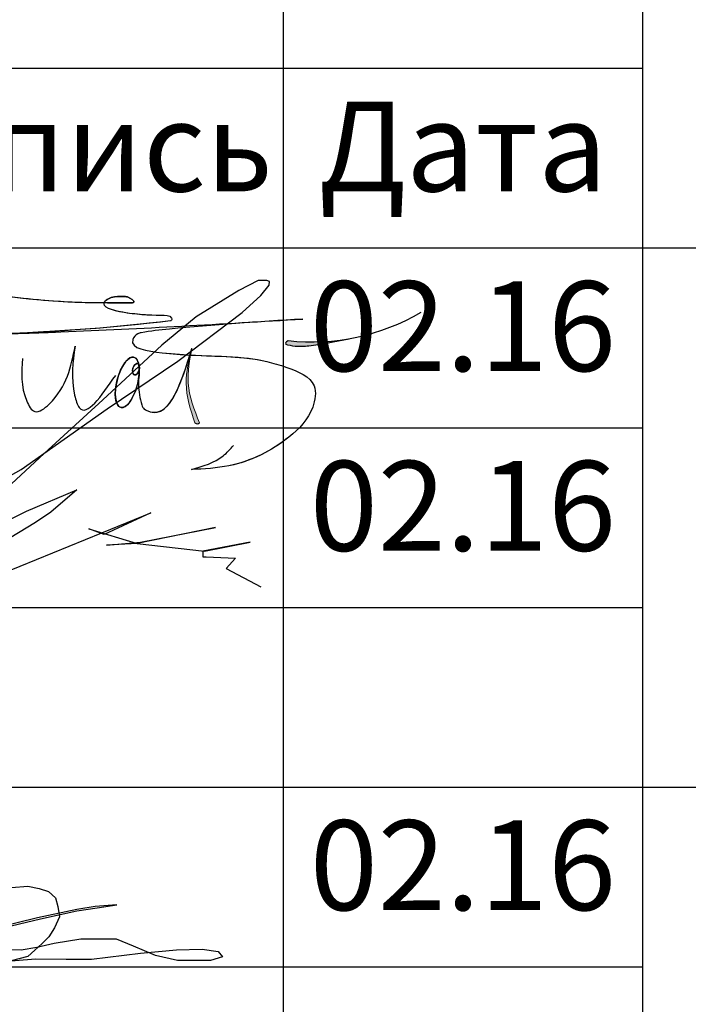
# Model space of a CAD drawing. Units: millimetres. Extents: x -23665 to -19100, y -4232 to 7898.
# Drawn here: x -21137 to -21118, y -1311 to -1283 of the extents above; entities that cross this region are included whole.
import ezdxf

# ---------------------------------------------------------------- set-up
doc = ezdxf.new("R2010")
doc.units = ezdxf.units.MM
doc.layers.add('ПР_КЛ_1кВ', color=1, linetype='Continuous', lineweight=40)
doc.styles.add('GOST-2.304_Type-B', font='GOST_Common_1.ttf')

# ---------------------------------------------------------------- blocks, each defined once
blk = doc.blocks.new('A$C148F3301')
at = {"layer": 'ПР_КЛ_1кВ', "color": 162, "linetype": 'Continuous', "lineweight": 30, "flags": 128}
for points in [[(-2.202386495278915, -2.478767231077654), (-2.282602183084236, -2.224925208007335), (-2.295994101164979, -2.004474951492739), (-2.349453116956283, -1.750632928422419), (-2.503202115593012, -1.683824550229474), (-2.610147311293986, -1.817428884096444), (-2.603464934334625, -2.124712640710641), (-2.402939296865952, -2.411971275418182), (-2.175656987383263, -2.532208964621532), (-2.021907988731982, -2.692534165253164), (-1.767896171368193, -2.886263554988545), (-1.580735287861899, -2.966426155311638), (-1.413621535262791, -2.966426155311638), (-1.253190159637597, -2.966426155311638), (-1.066029276131303, -2.899617777118692), (-0.9323545725346776, -2.8194551767956), (-0.8387741307815304, -2.69921748759225), (-0.7117546400259016, -2.545563186751679), (-0.6649780012085102, -2.33180867509509), (-0.4913720205950085, 0.4663915491109947), (-0.4799359201570041, 1.522033490808099), (-0.5505898327974137, 2.275161928264424), (-0.6275468007661402, 3.095477164475597), (-0.8156574527092744, 3.865382698335452), (-0.9746219650987769, 4.206642080534948), (-1.180661921767751, 4.736177360813599), (-1.327864364109701, 4.818551171876607), (-1.529503731057048, 4.829843253653962), (-1.576117385062389, 4.750823526293971), (-1.649107413220918, 4.538087662280304), (-1.687626155282487, 4.280767330186791), (-1.155480769521091, 2.551762030328973), (-0.8751469062553952, 1.448641170543851), (-0.5477547595073702, -0.4423916167288553), (-0.3192146105575375, -2.456195694248891), (-0.27729319332866, -2.648382542392937), (-0.2255438049032819, -2.750038066835259), (-0.04065031866775826, -2.952548888948513), (0.03593814931809902, -3.031346308620414), (0.09181477304082364, -3.105198262564954), (-0.6728002886520699, -3.372687123919604), (1.580925436777761, -2.620036267311662), (2.81219414024963, -2.287696263229009), (4.032135399829713, -1.994027601918788), (5.042804170792806, -1.776012161717517), (5.610045617737342, -1.687364971905481), (6.156834627196076, -1.601914042024873), (5.549360942299245, -1.656358331529191), (5.044080885098083, -1.732868707375019), (3.950045386780403, -1.966958904245985), (2.885944764158921, -2.227881770668318), (2.391231555084232, -2.323212282804889), (2.331008669934818, -2.392554857578943), (2.344536408680142, -2.524593952388386), (2.472099182123202, -2.638508572694263), (2.605067618220346, -2.671055607075687), (2.719048324652249, -2.649353443310247), (2.776038677853649, -2.573414503945969), (2.789620744879358, -2.467636642220896), (2.803202811890515, -2.351013909879839), (2.772091591919889, -2.298520611351705), (2.724426823187969, -2.282031588547397), (2.655555176213966, -2.272277507450781), (2.516729854338337, -2.270018999901367), (2.391231555084232, -2.323212282804889), (2.331008669934818, -2.392554857578943), (2.2588607299258, -2.62265742161253), (2.190352783887647, -2.662297721864888), (2.067598062189063, -2.672732648919919), (1.837735159962904, -2.651850372290937), (1.610119735749322, -2.612156238028547), (1.275546241944539, -2.433598903982784), (0.9691076458839234, -2.150464549966273), (0.7548097924736794, -1.869491716555785), (0.5408650727913482, -1.577686435077339), (0.3529707576672081, -1.06873529063887), (0.1240949859056855, -0.4487772791762836), (0.004454917972907424, -0.01329210944822989), (-0.07959091273369268, 0.6461331675818656), (-0.1431821505102562, 1.516244590806309), (-0.09542760287877172, 2.050711616378976), (0.0522094656189438, 2.491102805564879), (0.1387272325227968, 2.564010647081886), (0.2167426254745806, 2.584694163204404), (0.3281970674288459, 2.560830478832941), (0.4189524392422754, 2.476493907699478), (0.4985705160943326, 2.325336535839597), (0.5443149178172462, 1.934113729104865), (0.553007440714282, 1.5425182464096), (0.5687898025789764, 0.7765573331998894), (0.5003905130870407, -0.02381399422301911), (0.395808597037103, -0.6354870574577944), (0.2268205191940069, -1.243023417468066), (0.09412372444057837, -1.520269491215004), (-0.1511412417748943, -1.785453286196571)], [(-1.770666913042078, -0.9914050276565831), (-1.611131953832228, -0.8806208854657598), (-1.446788942921557, -0.8277381658699596), (-1.218392903945642, -0.8277381658699596), (-0.9621264634479303, -0.894546544062905), (-0.5860933559742989, -1.106102267513052), (-0.4720854854240315, -1.297198080414091), (-0.3283057239605114, -2.414517894518212), (-0.2745207385742106, -2.661092736248975), (-0.2255438049032819, -2.750038066835259), (-0.1001269980624784, -2.891356793203158), (0.03593814931809902, -3.031346308620414), (-0.6504451895016246, -3.365959636081243), (-1.713432082615327, -3.685852262889966), (-2.250955966941547, -3.854848390998086), (-2.854923323102412, -4.162678739041439), (-2.673738549085101, -4.126454635130358), (-1.99729728330567, -3.927284176286776), (-1.42353644418472, -3.824674060277175), (-0.2820452036976349, -3.595316848179209), (1.097947133617708, -3.44127744884463), (2.752433045374346, -3.206156181797269), (3.890827574577997, -3.107558543691994), (4.748426450241823, -3.115148710872745), (5.454232144911657, -3.115148710872745), (6.814611977461027, -2.947456948633771), (7.816425240715034, -2.856449477694696), (8.529809728788678, -2.841281565881218), (8.977583314248477, -2.909543380344985), (9.099006993390503, -3.053644753919798), (8.765078293683473, -3.152242392025073), (8.370437754390878, -3.152242392025073), (7.839188785044826, -3.152242392025073), (7.232043225201778, -3.015718763097539), (6.617291707807453, -2.757851839589421), (6.148910187679576, -2.561382049432723), (5.152547272300581, -2.561382049432723), (4.408793282374972, -2.681999857944902), (3.930677359210677, -2.79577783041168), (3.498088524676859, -2.871617389522726), (2.997181893035304, -2.856449477694696), (2.632910855609225, -2.621328210661886), (2.458354130299995, -2.355871119973017), (2.382457539802999, -1.802211282134522), (2.488696468019043, -1.506418367804145), (2.868179420504021, -1.203035286307568), (3.224871664540842, -1.127195727196522), (3.680224043389899, -1.089269736374263), (3.99138919878169, -1.149953806190751), (4.25702726552845, -1.233371109949076), (4.446741577630746, -1.407820729698869), (4.515059374738485, -1.650519741378957), (4.560586463383515, -1.938734911076608), (4.423978033300955, -2.242105570039712), (4.264606058917707, -2.492394748900551), (4.082470540204667, -2.681999857944902), (3.869965519639663, -2.871617389522726), (3.680224043389899, -3.046054586739046), (3.218439499469241, -3.165794835585984)]]:
    blk.add_lwpolyline(points, dxfattribs=at)
blk = doc.blocks.new('Подпись')
h = blk.add_hatch(color=256)
edge = h.paths.add_edge_path()
edge.add_spline(control_points=[(28289.40750322286, 2839.234467217611), (28286.36560132524, 2837.139722483873), (28277.24662038752, 2830.860119150409), (28311.90362854523, 2824.829227670855), (28351.13532724561, 2828.121789046493), (28397.36446628179, 2837.191577799252), (28430.34370558485, 2843.661841791653)], knot_values=[0, 0, 0, 0, 8.775565169196966, 26.30729530045654, 64.25585331358606, 158.7104983395749, 158.7104983395749, 158.7104983395749, 158.7104983395749], degree=3, periodic=0)
edge.add_arc((28344.36486539614, 3335.200064359388), 499.0011875789926, 263.67691765292136, 279.92168197657656, ccw=False)
h = blk.add_hatch(color=256)
edge = h.paths.add_edge_path()
edge.add_spline(control_points=[(28083.57284399481, 2648.279663095789), (28071.48346906844, 2678.744589552283), (28051.11330816894, 2730.076892296595), (28058.8525703923, 2783.809281194842), (28062.91884372153, 2805.730894915562)], knot_values=[16.23170775860069, 16.23170775860069, 16.23170775860069, 16.23170775860069, 112.1664774056866, 177.8783359315821, 177.8783359315821, 177.8783359315821, 177.8783359315821], degree=3, periodic=0)
edge.add_spline(control_points=[(28062.91884372148, 2805.730894915578), (28062.60493773118, 2805.748556025247), (28062.2905462099, 2805.766343704496), (28061.97566611681, 2805.784259843205)], knot_values=[527.968736805682, 527.968736805682, 527.968736805682, 527.968736805682, 528.7992221956573, 528.7992221956573, 528.7992221956573, 528.7992221956573], degree=3, periodic=0)
edge.add_spline(control_points=[(28061.97566611687, 2805.78425984319), (28056.63713226538, 2783.973558190544), (28045.82013963144, 2731.099325205279), (28062.73979237398, 2678.943592677794), (28072.68736697618, 2648.279663095789)], knot_values=[15.23424433791164, 15.23424433791164, 15.23424433791164, 15.23424433791164, 81.42409566777408, 175.8620051056666, 175.8620051056666, 175.8620051056666, 175.8620051056666], degree=3, periodic=0)
edge.add_spline(control_points=[(28072.68736697618, 2648.279663095789), (28074.62337338219, 2647.269317507441), (28078.2902382983, 2645.355687067188), (28081.87889965878, 2647.342047661871), (28083.57284399482, 2648.279663095789)], knot_values=[0, 0, 0, 0, 6.10401938836138, 11.5612295873396, 11.5612295873396, 11.5612295873396, 11.5612295873396], degree=3, periodic=0)
blk.add_arc((28344.36486539614, 3335.200064359386), 499.0011875789904, 263.6769176529219, 300.4314953394025)
for centre, major_axis, ratio in [((27916.09455877222, 2742.367630968067), (-15.24447022533309, -58.25238295886072), 0.3986483359394807), ((27936.25160583042, 2772.766480223912), (-3.658853553312089, -13.01649794455077), 0.5513622142350528)]:
    blk.add_ellipse(centre, major_axis=major_axis, ratio=ratio)
for centre, major_axis, ratio, start_param, end_param in [((27916.09455877222, 2742.367630968067), (-15.24447022533309, -58.25238295886072), 0.3986483359394807, 2.459628921362407, 8.092682788664886), ((27916.09455877222, 2742.367630968067), (-15.24447022533309, -58.25238295886072), 0.3986483359394807, 2.459628921362407, 8.092682788664886), ((27916.09455877222, 2742.367630968067), (-15.24447022533309, -58.25238295886072), 0.3986483359394807, 2.459628921362407, 8.092682788664886), ((27916.09455877222, 2742.367630968067), (-15.24447022533309, -58.25238295886072), 0.3986483359394807, 2.459628921362407, 8.092682788664886), ((27936.25160583042, 2772.766480223912), (-3.658853553312089, -13.01649794455077), 0.5513622142350528, 2.71206956442022, 7.976725954075448), ((27936.25160583042, 2772.766480223912), (-3.658853553312089, -13.01649794455077), 0.5513622142350528, 2.71206956442022, 7.976725954075448), ((27936.25160583042, 2772.766480223912), (-3.658853553312089, -13.01649794455077), 0.5513622142350528, 2.71206956442022, 7.976725954075448), ((27936.25160583042, 2772.766480223912), (-3.658853553312089, -13.01649794455077), 0.5513622142350528, 2.71206956442022, 7.976725954075448), ((27916.09455877222, 2742.367630968067), (-15.24447022533309, -58.25238295886072), 0.3986483359394807, 1.8094974814853, 2.212322058771002), ((27916.09455877222, 2742.367630968067), (-15.24447022533309, -58.25238295886072), 0.3986483359394807, 1.8094974814853, 2.212322058771002), ((27916.09455877222, 2742.367630968067), (-15.24447022533309, -58.25238295886072), 0.3986483359394807, 1.8094974814853, 2.212322058771002), ((27916.09455877222, 2742.367630968067), (-15.24447022533309, -58.25238295886072), 0.3986483359394807, 1.8094974814853, 2.212322058771002), ((27916.09455877222, 2742.367630968067), (-15.24447022533309, -58.25238295886072), 0.3986483359394807, 2.212322058771002, 2.459628921362407), ((27936.25160583042, 2772.766480223912), (-3.658853553312089, -13.01649794455077), 0.5513622142350528, 1.693540646895861, 2.71206956442022), ((27916.09455877222, 2742.367630968067), (-15.24447022533309, -58.25238295886072), 0.3986483359394807, 2.212322058771002, 2.459628921362407), ((27936.25160583042, 2772.766480223912), (-3.658853553312089, -13.01649794455077), 0.5513622142350528, 1.693540646895861, 2.71206956442022), ((27916.09455877222, 2742.367630968067), (-15.24447022533309, -58.25238295886072), 0.3986483359394807, 2.212322058771002, 2.459628921362407), ((27936.25160583042, 2772.766480223912), (-3.658853553312089, -13.01649794455077), 0.5513622142350528, 1.693540646895861, 2.71206956442022), ((27916.09455877222, 2742.367630968067), (-15.24447022533309, -58.25238295886072), 0.3986483359394807, 2.212322058771002, 2.459628921362407), ((27936.25160583042, 2772.766480223912), (-3.658853553312089, -13.01649794455077), 0.5513622142350528, 1.693540646895861, 2.71206956442022)]:
    blk.add_ellipse(centre, major_axis=major_axis, ratio=ratio, start_param=start_param, end_param=end_param)
for points in [[(27470.51231342468, 2962.807195824862), (27778.56183210928, 2929.461698688625), (27922.31825610313, 2926.896672285729), (27931.56908310139, 2928.024594437695), (27916.21686293733, 2940.488295810384), (27908.16862584137, 2941.452854698015), (27878.56451667285, 2939.039033577457), (27866.82900539057, 2932.809529843333), (27993.84519916082, 2898.277783021287), (28018.35370777691, 2891.280941335222), (28019.14672094035, 2888.342941902534), (28016.99007728517, 2885.33638068533), (28015.98171127292, 2885.137236018316), (27232.26569602884, 2845.885498960226)], [(27232.26569602884, 2845.885498960226), (27762.31217296641, 2859.515443212935), (28322.76511773687, 2889.249250205568)], [(28322.76511773687, 2889.249250205568), (28013.61012109504, 2865.991800151009), (27948.22005701849, 2857.445893050754), (27940.29480129784, 2855.183354161796), (27928.97320089983, 2841.608120828052), (27996.90320961406, 2811.063961250999), (28239.18654166789, 2790.70118819963), (28285.60537418384, 2777.126031815133), (28349.0066072968, 2734.137946823437), (28345.912433818, 2685.049248096548), (28290.87285068915, 2615.580770533372), (28151.82520477207, 2549.006739125616), (28064.92044300413, 2540.323246760818)], [(28289.40750322286, 2839.234467217611), (28282.87540435941, 2833.374242949125), (28299.35314790315, 2827.387129362265), (28337.30170591628, 2827.387129362265), (28430.34370558485, 2843.661841791653)], [(27673.08281940962, 2798.017523184564), (27682.95248110364, 2698.896266192256), (27701.60745549317, 2674.719580360135), (27735.05554529208, 2692.156896707078), (27795.058266655, 2826.103077175751)], [(27673.08281940962, 2798.017523184564), (27682.95248110364, 2698.896266192256), (27701.60745549317, 2674.719580360135), (27735.05554529208, 2692.156896707078), (27795.058266655, 2826.103077175751)], [(27673.08281940962, 2798.017523184564), (27682.95248110364, 2698.896266192256), (27701.60745549317, 2674.719580360135), (27735.05554529208, 2692.156896707078), (27795.058266655, 2826.103077175751)], [(27673.08281940962, 2798.017523184564), (27682.95248110364, 2698.896266192256), (27701.60745549317, 2674.719580360135), (27735.05554529208, 2692.156896707078), (27795.058266655, 2826.103077175751)], [(27673.08281940962, 2798.017523184564), (27682.95248110364, 2698.896266192256), (27701.60745549317, 2674.719580360135), (27735.05554529208, 2692.156896707078), (27795.058266655, 2826.103077175751)], [(27673.08281940962, 2798.017523184564), (27682.95248110364, 2698.896266192256), (27701.60745549317, 2674.719580360135), (27735.05554529208, 2692.156896707078), (27795.058266655, 2826.103077175751)], [(27795.05826665501, 2826.10307717575), (27793.97757459163, 2712.449415090363), (27804.64675066715, 2684.020975227351), (27889.14064406465, 2758.599729638299)], [(27795.05826665501, 2826.10307717575), (27793.97757459163, 2712.449415090363), (27804.64675066715, 2684.020975227351), (27889.14064406465, 2758.599729638299)], [(27795.05826665501, 2826.10307717575), (27793.97757459163, 2712.449415090363), (27804.64675066715, 2684.020975227351), (27889.14064406465, 2758.599729638299)], [(27795.05826665501, 2826.10307717575), (27793.97757459163, 2712.449415090363), (27804.64675066715, 2684.020975227351), (27889.14064406465, 2758.599729638299)], [(27795.05826665501, 2826.10307717575), (27793.97757459163, 2712.449415090363), (27804.64675066715, 2684.020975227351), (27889.14064406465, 2758.599729638299)], [(27795.05826665501, 2826.10307717575), (27793.97757459163, 2712.449415090363), (27804.64675066715, 2684.020975227351), (27889.14064406465, 2758.599729638299)], [(27943.82239195533, 2772.357996790237), (27942.13220805702, 2737.045243504137), (27949.60156585999, 2689.969229441384), (27951.89365155845, 2684.014819287098), (27959.53542708252, 2678.056561670164), (28065.7551723169, 2820.846519797851)], [(28072.68736697618, 2648.279663095789), (28078.47358650727, 2646.335771063925), (28083.57284399482, 2648.279663095789)], [(28064.92044300413, 2540.323246760818), (28138.60037278185, 2572.355450994364), (28162.43451546445, 2596.170629235407)]]:
    blk.add_spline(points, degree=3)
for points, knots in [([(27586.90261556386, 2947.727180680353), (27654.44866507067, 2939.396560666686), (27749.61635755904, 2929.304442790806), (27831.23131814474, 2927.515573225906), (27861.93956687655, 2927.228131264884)], [112.1227333012756, 112.1227333012756, 112.1227333012756, 112.1227333012756, 309.849040891001, 400.5470089560475, 400.5470089560475, 400.5470089560475, 400.5470089560475]), ([(27586.90261556386, 2947.727180680353), (27654.44866507067, 2939.396560666686), (27749.61635755904, 2929.304442790806), (27831.23131814474, 2927.515573225906), (27861.93956687655, 2927.228131264884)], [112.1227333012756, 112.1227333012756, 112.1227333012756, 112.1227333012756, 309.849040891001, 400.5470089560475, 400.5470089560475, 400.5470089560475, 400.5470089560475]), ([(27861.93956687655, 2927.228131264884), (27853.86562383717, 2908.178582665978), (27960.38575929763, 2896.135254814481), (28015.41514973863, 2898.795579411099), (28019.74463558084, 2888.166425824681), (28017.90451659003, 2885.376618339223), (27892.00641780956, 2869.699489092789), (27767.65013735959, 2860.798024395978), (27643.79624767589, 2855.383360978275)], [545.0712266080752, 545.0712266080752, 545.0712266080752, 545.0712266080752, 665.4434527642286, 690.9311515258901, 693.9742930841909, 697.6743636521968, 698.7022063507922, 1070.839206259733, 1070.839206259733, 1070.839206259733, 1070.839206259733]), ([(27861.93956687655, 2927.228131264884), (27853.86562383717, 2908.178582665978), (27960.38575929763, 2896.135254814481), (28015.41514973863, 2898.795579411099), (28019.74463558084, 2888.166425824681), (28017.90451659003, 2885.376618339223), (27892.00641780956, 2869.699489092789), (27767.65013735959, 2860.798024395978), (27643.79624767589, 2855.383360978275)], [545.0712266080752, 545.0712266080752, 545.0712266080752, 545.0712266080752, 665.4434527642286, 690.9311515258901, 693.9742930841909, 697.6743636521968, 698.7022063507922, 1070.839206259733, 1070.839206259733, 1070.839206259733, 1070.839206259733]), ([(27861.93956687655, 2927.228131264884), (27879.91168862833, 2927.059904741607), (27903.06996294138, 2926.972908838914), (27939.03989811761, 2926.830634890965), (27919.25533424698, 2941.419259331037), (27901.63470774133, 2941.391525652625), (27883.80236566884, 2942.864248421787), (27866.17004730916, 2933.066562541304), (27862.6944500205, 2929.009192026277), (27861.93956687655, 2927.228131264884)], [400.5470089560475, 400.5470089560475, 400.5470089560475, 400.5470089560475, 453.6283467731322, 462.9476819711339, 482.7222746565301, 490.8281055331632, 520.5304591783477, 533.8168786294298, 545.0712266080752, 545.0712266080752, 545.0712266080752, 545.0712266080752]), ([(27861.93956687655, 2927.228131264884), (27879.91168862833, 2927.059904741607), (27903.06996294138, 2926.972908838914), (27939.03989811761, 2926.830634890965), (27919.25533424698, 2941.419259331037), (27901.63470774133, 2941.391525652625), (27883.80236566884, 2942.864248421787), (27866.17004730916, 2933.066562541304), (27862.6944500205, 2929.009192026277), (27861.93956687655, 2927.228131264884)], [400.5470089560475, 400.5470089560475, 400.5470089560475, 400.5470089560475, 453.6283467731322, 462.9476819711339, 482.7222746565301, 490.8281055331632, 520.5304591783477, 533.8168786294298, 545.0712266080752, 545.0712266080752, 545.0712266080752, 545.0712266080752]), ([(27557.61442574153, 2852.906653777691), (27625.86233114495, 2854.720443484542), (27881.07507805532, 2862.707408148629), (28135.99912325935, 2878.026190861501), (28322.76511773687, 2889.249250205568)], [325.4033511007714, 325.4033511007714, 325.4033511007714, 325.4033511007714, 530.2216924025839, 1091.462819352623, 1091.462819352623, 1091.462819352623, 1091.462819352623]), ([(27643.79624767589, 2855.383360978276), (27683.30744382695, 2856.611198193113), (27909.76696939306, 2864.431548563364), (28135.99912325935, 2878.026190861501), (28322.76511773687, 2889.249250205568)], [411.6239153623057, 411.6239153623057, 411.6239153623057, 411.6239153623057, 530.2216924025839, 1091.462819352623, 1091.462819352623, 1091.462819352623, 1091.462819352623]), ([(27643.79624767589, 2855.383360978276), (27683.30744382694, 2856.611198193113), (27909.76696939306, 2864.431548563364), (28135.99912325935, 2878.026190861501), (28322.76511773687, 2889.249250205568)], [411.6239153623057, 411.6239153623057, 411.6239153623057, 411.6239153623057, 530.2216924025839, 1091.462819352623, 1091.462819352623, 1091.462819352623, 1091.462819352623]), ([(28322.76511773687, 2889.249250205568), (28219.52079514087, 2882.751493978416), (28094.31538675703, 2874.87160090979), (27967.23393635578, 2861.161765411931), (27936.9621920735, 2855.287324566817), (27912.44374771888, 2821.772034500021), (28093.3495094008, 2796.247153076822), (28176.62900198717, 2809.824873771591), (28293.49201885287, 2775.653594093499), (28358.81143707322, 2748.797408955231), (28346.90207168911, 2667.782063685569), (28298.96967362582, 2618.540563456823), (28255.42576982197, 2589.837570493298), (28236.14193693922, 2579.618280144746)], [0, 0, 0, 0, 310.0285808302949, 375.9747180037598, 384.2166085915878, 401.8933049921609, 476.3743882830494, 719.5119121608949, 767.8750477396311, 844.4759081231643, 893.6620266142212, 982.291734308328, 1046.961312065881, 1046.961312065881, 1046.961312065881, 1046.961312065881]), ([(28322.76511773687, 2889.249250205568), (28219.52079514087, 2882.751493978416), (28094.31538675703, 2874.87160090979), (27967.23393635578, 2861.161765411931), (27936.9621920735, 2855.287324566817), (27912.44374771888, 2821.772034500021), (27989.58663125391, 2810.887566605971), (28041.76984527395, 2806.945766263056), (28061.09450034269, 2805.834660058912)], [0, 0, 0, 0, 310.0285808302949, 375.9747180037598, 384.2166085915878, 401.8933049921609, 476.3743882830494, 527.1951755129098, 527.1951755129098, 527.1951755129098, 527.1951755129098]), ([(28322.76511773687, 2889.249250205568), (28219.52079514087, 2882.751493978416), (28094.31538675703, 2874.87160090979), (27967.23393635578, 2861.161765411931), (27936.9621920735, 2855.287324566817), (27912.44374771888, 2821.772034500021), (27989.58663125391, 2810.887566605971), (28041.76984527395, 2806.945766263056), (28061.09450034269, 2805.834660058912)], [0, 0, 0, 0, 310.0285808302949, 375.9747180037598, 384.2166085915878, 401.8933049921609, 476.3743882830494, 527.1951755129098, 527.1951755129098, 527.1951755129098, 527.1951755129098]), ([(28322.76511773687, 2889.249250205568), (28219.52079514087, 2882.751493978416), (28094.31538675703, 2874.87160090979), (27967.23393635578, 2861.161765411931), (27936.9621920735, 2855.287324566817), (27912.44374771888, 2821.772034500021), (27989.58663125391, 2810.887566605971), (28041.76984527395, 2806.945766263056), (28061.09450034269, 2805.834660058912)], [0, 0, 0, 0, 310.0285808302949, 375.9747180037598, 384.2166085915878, 401.8933049921609, 476.3743882830494, 527.1951755129098, 527.1951755129098, 527.1951755129098, 527.1951755129098]), ([(28322.76511773687, 2889.249250205568), (28219.52079514087, 2882.751493978416), (28094.31538675703, 2874.87160090979), (27967.23393635578, 2861.161765411931), (27936.9621920735, 2855.287324566817), (27912.44374771888, 2821.772034500021), (27989.58663125391, 2810.887566605971), (28041.76984527395, 2806.945766263056), (28061.09450034269, 2805.834660058912)], [0, 0, 0, 0, 310.0285808302949, 375.9747180037598, 384.2166085915878, 401.8933049921609, 476.3743882830494, 527.1951755129098, 527.1951755129098, 527.1951755129098, 527.1951755129098]), ([(27942.26274401681, 2750.236001884495), (27942.08020260093, 2745.828088629797), (27941.77368250361, 2725.600306024317), (27945.76436376439, 2703.596020217208), (27951.64983720787, 2682.562418489134), (28008.4113506272, 2648.08363394847), (28036.22373026034, 2726.16253717058), (28061.09450034269, 2805.834660058913)], [22.10752175555704, 22.10752175555704, 22.10752175555704, 22.10752175555704, 35.35317901200778, 83.01807601205746, 89.39840963456678, 99.08848533035032, 266.5670856792028, 266.5670856792028, 266.5670856792028, 266.5670856792028]), ([(27942.26274401681, 2750.236001884495), (27942.08020260093, 2745.828088629797), (27941.77368250361, 2725.600306024317), (27945.76436376439, 2703.596020217208), (27951.64983720787, 2682.562418489134), (28008.4113506272, 2648.08363394847), (28036.22373026034, 2726.16253717058), (28061.09450034269, 2805.834660058913)], [22.10752175555704, 22.10752175555704, 22.10752175555704, 22.10752175555704, 35.35317901200778, 83.01807601205746, 89.39840963456678, 99.08848533035032, 266.5670856792028, 266.5670856792028, 266.5670856792028, 266.5670856792028]), ([(27942.26274401681, 2750.236001884495), (27942.08020260093, 2745.828088629797), (27941.77368250361, 2725.600306024317), (27945.76436376439, 2703.596020217208), (27951.64983720787, 2682.562418489134), (28008.4113506272, 2648.08363394847), (28036.22373026034, 2726.16253717058), (28061.09450034269, 2805.834660058913)], [22.10752175555704, 22.10752175555704, 22.10752175555704, 22.10752175555704, 35.35317901200778, 83.01807601205746, 89.39840963456678, 99.08848533035032, 266.5670856792028, 266.5670856792028, 266.5670856792028, 266.5670856792028]), ([(27942.26274401681, 2750.236001884495), (27942.08020260093, 2745.828088629797), (27941.77368250361, 2725.600306024317), (27945.76436376439, 2703.596020217208), (27951.64983720787, 2682.562418489134), (28008.4113506272, 2648.08363394847), (28036.22373026034, 2726.16253717058), (28061.09450034269, 2805.834660058913)], [22.10752175555704, 22.10752175555704, 22.10752175555704, 22.10752175555704, 35.35317901200778, 83.01807601205746, 89.39840963456678, 99.08848533035032, 266.5670856792028, 266.5670856792028, 266.5670856792028, 266.5670856792028]), ([(28061.09450034269, 2805.834660058912), (28134.2231314058, 2801.629996359317), (28192.76332959808, 2805.107122715723), (28293.49201885287, 2775.653594093499), (28358.81143707322, 2748.797408955231), (28346.90207168911, 2667.782063685569), (28298.96967362582, 2618.540563456823), (28255.42576982197, 2589.837570493298), (28236.14193693922, 2579.618280144746)], [527.1951755129098, 527.1951755129098, 527.1951755129098, 527.1951755129098, 719.5119121608949, 767.8750477396311, 844.4759081231643, 893.6620266142212, 982.291734308328, 1046.961312065881, 1046.961312065881, 1046.961312065881, 1046.961312065881]), ([(28061.09450034269, 2805.834660058912), (28134.2231314058, 2801.629996359317), (28192.76332959808, 2805.107122715723), (28293.49201885287, 2775.653594093499), (28358.81143707322, 2748.797408955231), (28346.90207168911, 2667.782063685569), (28298.96967362582, 2618.540563456823), (28255.42576982197, 2589.837570493298), (28236.14193693922, 2579.618280144746)], [527.1951755129098, 527.1951755129098, 527.1951755129098, 527.1951755129098, 719.5119121608949, 767.8750477396311, 844.4759081231643, 893.6620266142212, 982.291734308328, 1046.961312065881, 1046.961312065881, 1046.961312065881, 1046.961312065881]), ([(28061.09450034269, 2805.834660058912), (28134.2231314058, 2801.629996359317), (28192.76332959808, 2805.107122715723), (28293.49201885287, 2775.653594093499), (28358.81143707322, 2748.797408955231), (28346.90207168911, 2667.782063685569), (28298.96967362582, 2618.540563456823), (28255.42576982197, 2589.837570493298), (28236.14193693922, 2579.618280144746)], [527.1951755129098, 527.1951755129098, 527.1951755129098, 527.1951755129098, 719.5119121608949, 767.8750477396311, 844.4759081231643, 893.6620266142212, 982.291734308328, 1046.961312065881, 1046.961312065881, 1046.961312065881, 1046.961312065881]), ([(28061.09450034269, 2805.834660058912), (28134.2231314058, 2801.629996359317), (28192.76332959808, 2805.107122715723), (28293.49201885287, 2775.653594093499), (28358.81143707322, 2748.797408955231), (28346.90207168911, 2667.782063685569), (28298.96967362582, 2618.540563456823), (28255.42576982197, 2589.837570493298), (28236.14193693922, 2579.618280144746)], [527.1951755129098, 527.1951755129098, 527.1951755129098, 527.1951755129098, 719.5119121608949, 767.8750477396311, 844.4759081231643, 893.6620266142212, 982.291734308328, 1046.961312065881, 1046.961312065881, 1046.961312065881, 1046.961312065881]), ([(28236.14193693922, 2579.618280144746), (28209.45576244421, 2565.476186759319), (28153.2649436598, 2544.681185996483), (28094.12823701264, 2541.764035837129), (28064.92044300413, 2540.323246760818)], [1046.961312065881, 1046.961312065881, 1046.961312065881, 1046.961312065881, 1136.455120016352, 1223.792630042646, 1223.792630042646, 1223.792630042646, 1223.792630042646]), ([(28236.14193693922, 2579.618280144746), (28209.45576244421, 2565.476186759319), (28153.2649436598, 2544.681185996483), (28094.12823701264, 2541.764035837129), (28064.92044300413, 2540.323246760818)], [1046.961312065881, 1046.961312065881, 1046.961312065881, 1046.961312065881, 1136.455120016352, 1223.792630042646, 1223.792630042646, 1223.792630042646, 1223.792630042646]), ([(28236.14193693922, 2579.618280144746), (28209.45576244421, 2565.476186759319), (28153.2649436598, 2544.681185996483), (28094.12823701264, 2541.764035837129), (28064.92044300413, 2540.323246760818)], [1046.961312065881, 1046.961312065881, 1046.961312065881, 1046.961312065881, 1136.455120016352, 1223.792630042646, 1223.792630042646, 1223.792630042646, 1223.792630042646]), ([(28236.14193693922, 2579.618280144746), (28209.45576244421, 2565.476186759319), (28153.2649436598, 2544.681185996483), (28094.12823701264, 2541.764035837129), (28064.92044300413, 2540.323246760818)], [1046.961312065881, 1046.961312065881, 1046.961312065881, 1046.961312065881, 1136.455120016352, 1223.792630042646, 1223.792630042646, 1223.792630042646, 1223.792630042646]), ([(28236.14193693922, 2579.618280144746), (28209.45576244421, 2565.476186759319), (28153.2649436598, 2544.681185996483), (28094.12823701264, 2541.764035837129), (28064.92044300413, 2540.323246760818)], [1046.961312065881, 1046.961312065881, 1046.961312065881, 1046.961312065881, 1136.455120016352, 1223.792630042646, 1223.792630042646, 1223.792630042646, 1223.792630042646])]:
    blk.add_open_spline(points, degree=3, knots=knots)
at = {"lineweight": 20}
for points in [[(28065.7551723169, 2820.846519797852), (28052.4321448453, 2740.519810078695), (28072.68736697618, 2648.279663095789)], [(28066.04440158894, 2821.985277504044), (28057.2055287767, 2740.519810078695), (28083.57284399481, 2648.279663095789)]]:
    blk.add_spline(points, degree=3, dxfattribs=at)
for points in [[(28061.09450034269, 2805.834660058913), (28062.65177028454, 2810.823287341731), (28064.20347130072, 2815.834903569791), (28065.7551723169, 2820.846519797851)], [(28061.09450034269, 2805.834660058913), (28062.65177028454, 2810.823287341731), (28064.20347130072, 2815.834903569791), (28065.7551723169, 2820.846519797851)], [(28061.09450034269, 2805.834660058913), (28062.65177028454, 2810.823287341731), (28064.20347130072, 2815.834903569791), (28065.7551723169, 2820.846519797851)], [(28061.09450034269, 2805.834660058913), (28062.65177028454, 2810.823287341731), (28064.20347130072, 2815.834903569791), (28065.7551723169, 2820.846519797851)], [(27943.82239195533, 2772.357996790237), (27943.19490237933, 2764.975489437485), (27942.56741280333, 2757.592982084732), (27942.26274401681, 2750.236001884495)], [(27943.82239195533, 2772.357996790237), (27943.19490237933, 2764.975489437485), (27942.56741280333, 2757.592982084732), (27942.26274401681, 2750.236001884495)], [(27943.82239195533, 2772.357996790237), (27943.19490237933, 2764.975489437485), (27942.56741280333, 2757.592982084732), (27942.26274401681, 2750.236001884495)], [(27943.82239195533, 2772.357996790237), (27943.19490237933, 2764.975489437485), (27942.56741280333, 2757.592982084732), (27942.26274401681, 2750.236001884495)]]:
    blk.add_open_spline(points, degree=3)

msp = doc.modelspace()

# ---------------------------------------------------------------- linework, layer by layer
at = {"lineweight": 30}
for p, q in [((-21129.34983962993, -1264.600469943893), (-21129.34983962993, -1319.662969943893)), ((-21119.34983962993, -1319.600469943893), (-21119.34983962993, -1264.600469943893)), ((-21184.34983962993, -1284.600469943893), (-21119.34983962993, -1284.600469943893)), ((-21184.34983962993, -1289.600469943893), (-21119.34983962993, -1289.600469943893)), ((-21119.34983962993, -1289.600469943893), (-20999.34983962993, -1289.600469943893)), ((-21119.34983962993, -1304.600469943893), (-20999.34983962993, -1304.600469943893))]:
    msp.add_line(p, q, dxfattribs=at)
for p, q in [((-21184.34983962993, -1294.600469943893), (-21119.34983962993, -1294.600469943893)), ((-21184.34983962993, -1294.600469943893), (-21119.34983962993, -1294.600469943893)), ((-21184.34983962993, -1299.600469943893), (-21119.34983962993, -1299.600469943893)), ((-21184.34983962993, -1299.600469943893), (-21119.34983962993, -1299.600469943893)), ((-21184.34983962993, -1304.600469943893), (-21119.34983962993, -1304.600469943893)), ((-21184.34983962993, -1304.600469943893), (-21119.34983962993, -1304.600469943893)), ((-21184.34983962993, -1309.600469943893), (-21119.34983962993, -1309.600469943893))]:
    msp.add_line(p, q)
at = {"layer": 'ПР_КЛ_1кВ', "color": 5, "linetype": 'Continuous', "lineweight": 30, "flags": 128}
for points in [[(-21141.89018528612, -1298.713970308294), (-21136.64223757507, -1295.76801648605), (-21134.24500274631, -1294.080142190302), (-21132.28361644822, -1292.746173414533), (-21130.49021315502, -1291.399111289895), (-21129.97493669646, -1290.924309686525), (-21129.74072753282, -1290.636740488466), (-21129.73211650239, -1290.536105555104), (-21129.80771428736, -1290.5032479574), (-21130.04442255141, -1290.506527505917), (-21130.5803165877, -1290.779226932849), (-21131.77339251862, -1291.5206284999), (-21132.7278586963, -1292.301918817859), (-21134.36917000311, -1293.823890196029), (-21136.00047668236, -1295.316157660214), (-21138.86600224377, -1297.972444515966)], [(-21137.65222724261, -1297.499903813397), (-21136.49370409013, -1296.925423811583), (-21135.09638103532, -1296.333278968959), (-21135.81272641407, -1296.951945917812), (-21136.24607584419, -1297.243602128947), (-21137.66991109403, -1298.100893498951)], [(-21137.12358603017, -1298.644354437842), (-21133.03766564506, -1296.972132532654), (-21134.32812499644, -1297.571345796096), (-21134.76261532041, -1297.419368537128), (-21133.41133547278, -1297.827523255226), (-21134.26295823889, -1297.870952427824), (-21133.32009114654, -1297.784106505205), (-21131.23785161601, -1297.375889674382), (-21133.41133547278, -1297.827523255226), (-21131.54200842501, -1298.040234274187), (-21130.26591890023, -1297.78661585669), (-21131.58433706002, -1298.035417692125), (-21131.58791581141, -1298.196410349032), (-21131.49610103833, -1298.190298463203), (-21130.67598866778, -1298.233106509171), (-21130.93915479826, -1298.520576326948), (-21129.97213879065, -1299.028235528007)]]:
    msp.add_lwpolyline(points, dxfattribs=at)

# ---------------------------------------------------------------- block references
at = {"xscale": 0.012, "yscale": 0.012, "zscale": 0.012}
msp.add_blockref('Подпись', (-21468.68076503443, -1326.248432873035), dxfattribs=at)
at = {"layer": 'ПР_КЛ_1кВ', "color": 162, "linetype": 'Continuous', "lineweight": 30}
msp.add_blockref('A$C148F3301', (-21140.13422602302, -1306.271628087256), dxfattribs=at)

# ---------------------------------------------------------------- texts
at = {"char_height": 2.5, "attachment_point": 5, "style": 'GOST-2.304_Type-B'}
for s, insert, width in [('Подпись', (-21136.84983962993, -1287.100469943893), 15.0000000000002), ('Дата', (-21124.34983962993, -1287.100469943893), 10.0000000000002), ('02.16', (-21124.34983962993, -1292.100468942954), 120.0000019999861), ('02.16', (-21124.34983962993, -1297.100468942954), 120.0000019999861), ('02.16', (-21124.34983962993, -1307.100468942954), 120.0000019999861)]:
    msp.add_mtext(s, dxfattribs=dict(at, insert=insert, width=width))

doc.saveas('drawing.dxf')
